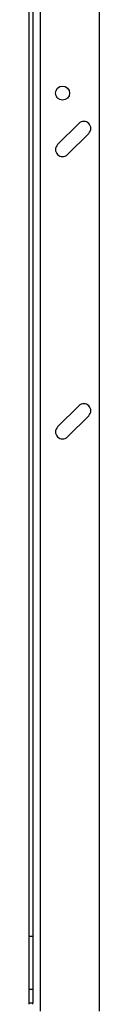
# Model space of a CAD drawing. Extents: x 0.4 to 10.6, y 0.4 to 8.1.
# Drawn here: x 8.2 to 8.2, y 3 to 3.9 of the extents above; entities that cross this region are included whole.
import ezdxf

# ---------------------------------------------------------------- set-up
doc = ezdxf.new("R2010")
doc.units = 0
doc.linetypes.add('SLD-SOLID', pattern=[0])
doc.layers.get('0').update_dxf_attribs({"linetype": 'CONTINUOUS'})

msp = doc.modelspace()

# ---------------------------------------------------------------- linework, layer by layer
at = {"color": 7, "linetype": 'SLD-SOLID'}
for p, q in [((8.16785, 4.72298), (8.16785, 3.01825)), ((8.17178, 4.72298), (8.17178, 3.01825)), ((8.23346, 3.99862), (8.23346, 2.94876)), ((8.21439, 3.7742), (8.1947, 3.75452)), ((8.20398, 3.74524), (8.22367, 3.76492)), ((8.21439, 3.51174), (8.1947, 3.49205)), ((8.20398, 3.48277), (8.22367, 3.50246)), ((8.17178, 3.01825), (8.16785, 3.01825)), ((8.16785, 3.01825), (8.16785, 2.96895)), ((8.17178, 3.01825), (8.17178, 2.96895)), ((8.16785, 2.96895), (8.16785, 2.95657)), ((8.17178, 2.96895), (8.16785, 2.96895)), ((8.17178, 2.96895), (8.17178, 2.95657)), ((8.16785, 2.95657), (8.16785, 2.95526)), ((8.16785, 2.95657), (8.17178, 2.95657)), ((8.17178, 2.95526), (8.17178, 2.95657))]:
    msp.add_line(p, q, dxfattribs=at)
at = {"color": 8, "linetype": 'SLD-SOLID'}
msp.add_line((8.17835, 3.99862), (8.17835, 2.94876), dxfattribs=at)
at = {"color": 7, "linetype": 'SLD-SOLID'}
msp.add_circle((8.19934, 3.80237), 0.00656, dxfattribs=at)
for centre, start, end in [((8.21903, 3.76956), 315, 135), ((8.19934, 3.74988), 135, 315), ((8.21903, 3.5071), 315, 135), ((8.19934, 3.48741), 135, 315)]:
    msp.add_arc(centre, 0.00656, start, end, dxfattribs=at)

doc.saveas('drawing.dxf')
